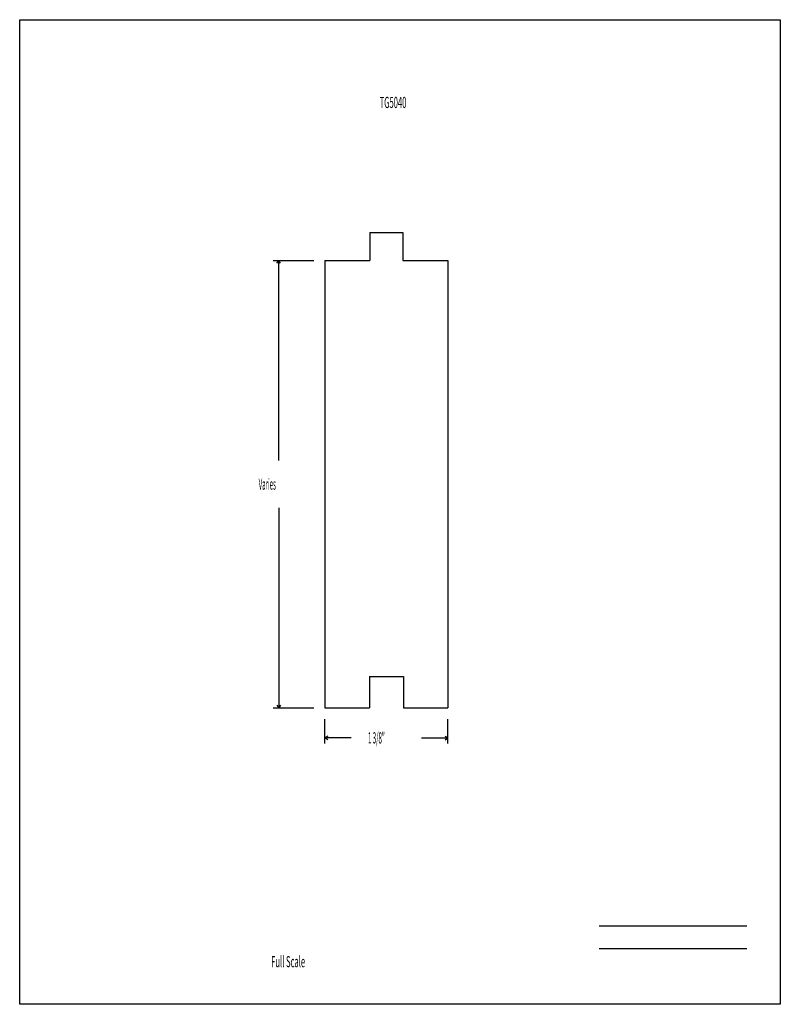
# Model space of a CAD drawing. Units: inches. Extents: x -3 to 5.5, y -4.2 to 6.8.
import ezdxf
from ezdxf.enums import TextEntityAlignment as Align

# ---------------------------------------------------------------- set-up
doc = ezdxf.new("R2010")
doc.units = ezdxf.units.IN
doc.header["$MEASUREMENT"] = 0
doc.linetypes.add('Continuous2', pattern=[0])
doc.layers.add('Profile', color=1, linetype='Continuous')
doc.styles.add('MCStick_A0.400000_S0.000000', font='Simplex', dxfattribs={"width": 0.4})
doc.styles.add('MCStick_A0.500000_S0.000000', font='Simplex', dxfattribs={"width": 0.5})

msp = doc.modelspace()

# ---------------------------------------------------------------- linework, layer by layer
at = {"layer": 'Profile', "color": 18, "linetype": 'Continuous2', "lineweight": -3, "true_color": 0x000000}
for p, q in [((-3, 6.75), (5.5, 6.75)), ((-3, -4.25), (-3, 6.75)), ((5.5, 6.75), (5.5, -4.25)), ((0.913, 4.374), (1.283, 4.374)), ((0.913, 4.374), (0.913, 4.061)), ((1.283, 4.374), (1.283, 4.061)), ((5.5, 4.25), (5.5, -4.25)), ((0.411, 4.061), (0.411, -0.939)), ((0.411, 4.061), (0.913, 4.061)), ((1.283, 4.061), (1.786, 4.061)), ((1.786, 4.061), (1.786, -0.939)), ((0.908, -0.589), (1.288, -0.589)), ((0.908, -0.589), (0.908, -0.939)), ((1.288, -0.589), (1.288, -0.939)), ((0.411, -0.939), (0.908, -0.939)), ((1.288, -0.939), (1.786, -0.939)), ((5.5, -4.25), (-3, -4.25))]:
    msp.add_line(p, q, dxfattribs=at)
at = {"layer": 'Profile', "color": 176, "linetype": 'Continuous2', "lineweight": -3, "true_color": 0x000080}
for p, q in [((-0.168, 4.061), (0.286, 4.061)), ((-0.126, 4.03), (-0.105, 4.061)), ((-0.126, 4.03), (-0.105, 4.061)), ((-0.126, 4.03), (-0.105, 4.061)), ((-0.126, 4.03), (-0.105, 4.061)), ((-0.085, 4.03), (-0.105, 4.061)), ((-0.085, 4.03), (-0.105, 4.061)), ((-0.105, 1.826), (-0.105, 4.061)), ((-0.085, 4.03), (-0.105, 4.061)), ((-0.085, 4.03), (-0.105, 4.061)), ((-0.105, 1.297), (-0.105, -0.939)), ((-0.168, -0.939), (0.286, -0.939)), ((-0.126, -0.907), (-0.105, -0.939)), ((-0.126, -0.907), (-0.105, -0.939)), ((-0.126, -0.907), (-0.105, -0.939)), ((-0.126, -0.907), (-0.105, -0.939)), ((-0.085, -0.907), (-0.105, -0.939)), ((-0.085, -0.907), (-0.105, -0.939)), ((-0.085, -0.907), (-0.105, -0.939)), ((-0.085, -0.907), (-0.105, -0.939)), ((0.411, -1.336), (0.411, -1.064)), ((1.786, -1.336), (1.786, -1.064)), ((0.442, -1.253), (0.411, -1.274)), ((0.442, -1.253), (0.411, -1.274)), ((0.442, -1.253), (0.411, -1.274)), ((0.442, -1.253), (0.411, -1.274)), ((0.442, -1.295), (0.411, -1.274)), ((0.705, -1.274), (0.411, -1.274)), ((0.442, -1.295), (0.411, -1.274)), ((0.442, -1.295), (0.411, -1.274)), ((0.442, -1.295), (0.411, -1.274)), ((1.492, -1.274), (1.786, -1.274)), ((1.755, -1.253), (1.786, -1.274)), ((1.755, -1.253), (1.786, -1.274)), ((1.755, -1.253), (1.786, -1.274)), ((1.755, -1.253), (1.786, -1.274)), ((1.755, -1.295), (1.786, -1.274)), ((1.755, -1.295), (1.786, -1.274)), ((1.755, -1.295), (1.786, -1.274)), ((1.755, -1.295), (1.786, -1.274)), ((3.476, -3.375), (5.125, -3.375)), ((3.476, -3.625), (5.125, -3.625))]:
    msp.add_line(p, q, dxfattribs=at)

# ---------------------------------------------------------------- texts
at = {"layer": 'Profile', "color": 16, "linetype": 'Continuous2', "lineweight": -3, "true_color": 0x660000, "style": 'MCStick_A0.500000_S0.000000', "width": 0.5}
msp.add_text('TG5040', height=0.125, dxfattribs=at).set_placement((1.172, 5.763), align=Align.CENTER)
at = {"layer": 'Profile', "color": 176, "linetype": 'Continuous2', "lineweight": -3, "true_color": 0x000080, "style": 'MCStick_A0.400000_S0.000000', "width": 0.4}
for s, p in [('Varies', (-0.329, 1.499)), ('1 3/8"', (0.892, -1.336))]:
    msp.add_text(s, height=0.125, dxfattribs=at).set_placement(p)
at = {"layer": 'Profile', "color": 176, "linetype": 'Continuous2', "lineweight": -3, "true_color": 0x000080, "style": 'MCStick_A0.500000_S0.000000', "width": 0.5}
msp.add_text('Full Scale', height=0.125, dxfattribs=at).set_placement((0, -3.875), align=Align.BOTTOM_CENTER)

doc.saveas('drawing.dxf')
